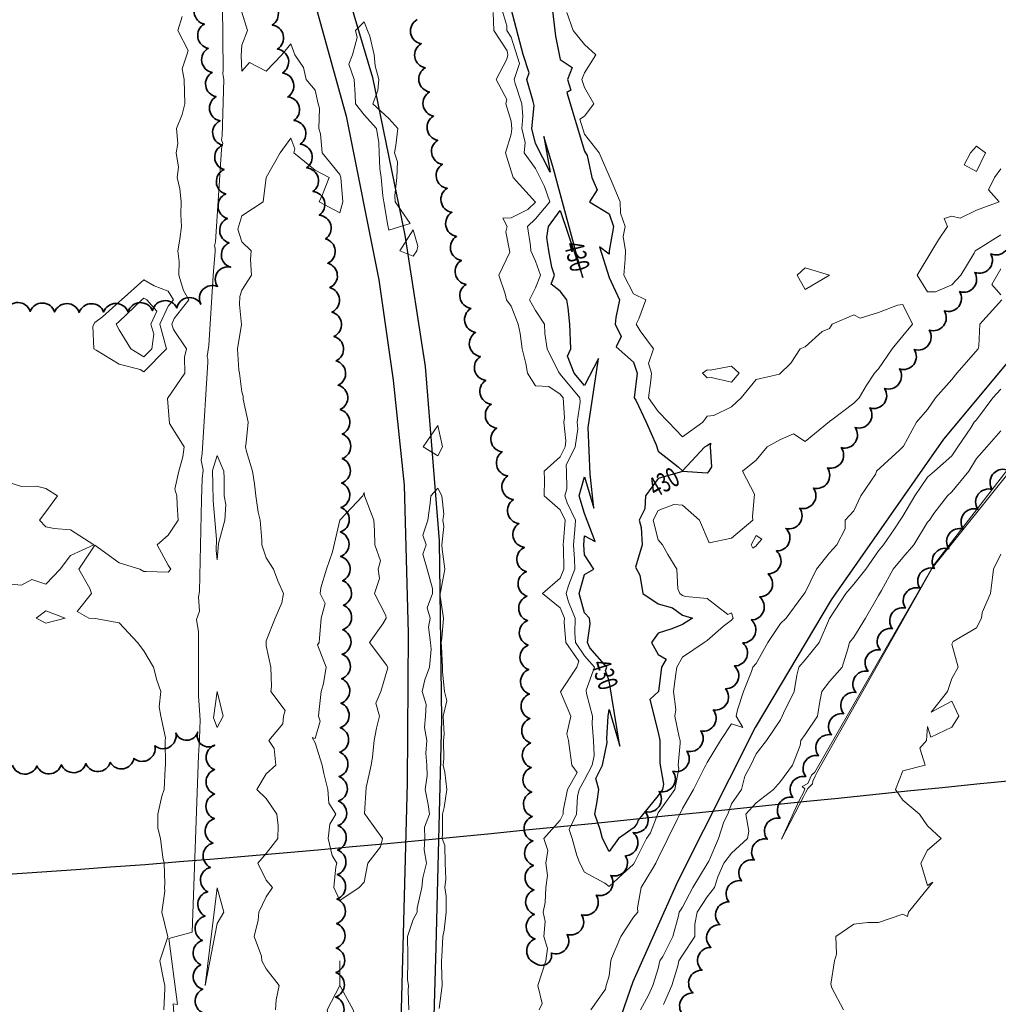
# Model space of a CAD drawing. Extents: x 0 to 2918662, y 0 to 1130731.
# Drawn here: x 2902954 to 2903354, y 1109217 to 1109619 of the extents above; entities that cross this region are included whole.
import ezdxf
from ezdxf import colors
from ezdxf.entities.mleader import LeaderData, LeaderLine
from ezdxf.enums import TextEntityAlignment as Align
from ezdxf.math import Vec2, Vec3

# ---------------------------------------------------------------- set-up
doc = ezdxf.new("R2010")
doc.units = 0
doc.header["$LTSCALE"] = 0.5
doc.header["$MEASUREMENT"] = 0
for name, color, linetype, lineweight in [('G-ANNO-NOTE', 7, 'Continuous', 35), ('VA-TOPO-ANNO', 8, 'Continuous', 18), ('VI-AERI-REFR', 7, 'Continuous', 25), ('VI-TOPO-REFR', 7, 'Continuous', 25)]:
    doc.layers.add(name, color=color, linetype=linetype, lineweight=lineweight)
for name, color, linetype, lineweight, transparency in [('VA-RAIL-TRAK', 252, 'RAILRD', 25, 0.6), ('VA-SITE-TREE', 64, 'Continuous', 35, 0.6), ('VA-TOPO-MAJR', 49, 'Continuous', 25, 0.6), ('VA-TOPO-MINR', 47, 'Continuous', 18, 0.6)]:
    doc.layers.add(name, color=color, linetype=linetype, lineweight=lineweight, transparency=transparency)
doc.styles.add('Ltr 09 Point Text', font='tahoma.ttf', dxfattribs={"height": 0.09})
doc.styles.add('MSIMPLEX', font='msimplex.shx', dxfattribs={"width": 0.666})
doc.linetypes.add('RAILRD', pattern='A,0.15,[9,TSAEC.SHX,S=0.25,R=0,X=0,Y=0],0.15', length=0.3)
picture_1 = doc.add_image_def('image1.jpg', size_in_pixel=(9489, 7255))
picture_2 = doc.add_image_def('image2.jpg', size_in_pixel=(2194, 3097))

msp = doc.modelspace()

# ---------------------------------------------------------------- linework, layer by layer
at = {"layer": 'VA-RAIL-TRAK', "flags": 128}
for points in [[(2902992.121, 1109823.457), (2902998.821, 1109812.213), (2903025.454, 1109759.166), (2903048.789, 1109704.954), (2903067.146, 1109654.287), (2903087.641, 1109580.021), (2903100.997, 1109513.154), (2903106.781, 1109472.163), (2903111.3, 1109429.252), (2903112.988, 1109368.874), (2903112.508, 1109307.674), (2903109.241, 1109184.39), (2903107.189, 1109106.954), (2903102.29, 1108925.224), (2903096.796, 1108735.298), (2903091.844, 1108544.802), (2903091.195, 1108500.106), (2903091.068, 1108472.244), (2903091.5, 1108445.675), (2903092.597, 1108414.25), (2903094.295, 1108384.821), (2903097.214, 1108358.247), (2903102.061, 1108332.502), (2903121.003, 1108257.138), (2903133.636, 1108214.207), (2903135.173, 1108208.982), (2903161.808, 1108069.424), (2903183.38, 1107947.648), (2903189.409, 1107904.973)], [(2903008.433, 1109823.457), (2903030.902, 1109780.877), (2903054.71, 1109725.829), (2903079.384, 1109659.948), (2903098.366, 1109595.73), (2903111.546, 1109531.385), (2903119.915, 1109477.814), (2903125.587, 1109406.55), (2903126.616, 1109333.759), (2903124.29, 1109240.592), (2903122.67, 1109184.39), (2903121.41, 1109140.709), (2903118.976, 1109041.569), (2903119.111, 1109037.642), (2903120.08, 1109009.386), (2903124.895, 1108950.532), (2903129.302, 1108889.476), (2903134.446, 1108832.735)], [(2904295.275, 1109801.167), (2904214.766, 1109814.415), (2904164.163, 1109820.255), (2904115.06, 1109822.082), (2904066.136, 1109822.778), (2904022.438, 1109820.716), (2903970.112, 1109814.854), (2903919.814, 1109807.104), (2903867.282, 1109796.101), (2903806.251, 1109779.039), (2903740.412, 1109755.951), (2903689.435, 1109733.85), (2903627.09, 1109702.411), (2903559.33, 1109661.383), (2903486.928, 1109607.454), (2903437.651, 1109564.554), (2903384.974, 1109512.111), (2903331.516, 1109448.139), (2903285.668, 1109382.439), (2903254.652, 1109330.386), (2903222.974, 1109267.262), (2903204.642, 1109226.444), (2903190.194, 1109184.39), (2903190.195, 1109184.39), (2903174.979, 1109140.099), (2903159.538, 1109080.818), (2903149.37, 1109031.464), (2903142.576, 1108982.422), (2903137.303, 1108921.273), (2903134.843, 1108859.488), (2903134.446, 1108832.735), (2903134.374, 1108827.893), (2903138.299, 1108777.237), (2903146.842, 1108720.587), (2903160.656, 1108649.159), (2903183.187, 1108576.104), (2903184.652, 1108571.728), (2903199.277, 1108528.056), (2903220.688, 1108476.649), (2903241.699, 1108433.426), (2903259.284, 1108399.854), (2903281.014, 1108363.582), (2903309.901, 1108319.779), (2903340.821, 1108278.13), (2903372.077, 1108240.419), (2903392.301, 1108218.545), (2903416.615, 1108192.247), (2903456.336, 1108154.984), (2903499.096, 1108119.041), (2903536.198, 1108091.141), (2903576.95, 1108062.542), (2903634.46, 1108028.627), (2903684.222, 1108003.591), (2903738.885, 1107979.437), (2903810.435, 1107955.53), (2903883.357, 1107936.322), (2903932.747, 1107922.161)]]:
    msp.add_lwpolyline(points, dxfattribs=at)
at = {"layer": 'VA-SITE-TREE'}
for points in [[(2902948.602, 1109500.511, -0.7), (2902958.6, 1109500.281, -0.7), (2902968.597, 1109500.051, -0.7), (2902978.595, 1109499.873, -0.7), (2902988.594, 1109499.969, -0.7), (2902998.594, 1109500.065, -0.7), (2903008.567, 1109500.615, -0.7), (2903018.507, 1109501.706, -0.7), (2903028.27, 1109503.151, -0.7), (2903035.113, 1109510.443, -0.7), (2903040.492, 1109518.258, -0.7), (2903039.811, 1109528.235, -0.7), (2903039.13, 1109538.212, -0.7), (2903038.45, 1109548.189, -0.7), (2903037.769, 1109558.165, -0.7), (2903037.089, 1109568.142, -0.7), (2903036.117, 1109578.086, -0.7), (2903034.518, 1109587.957, -0.7), (2903032.918, 1109597.828, -0.7), (2903031.319, 1109607.699, -0.7), (2903029.722, 1109617.571, -0.7), (2903028.395, 1109627.483, -0.7)], [(2903055.362, 1109626.961, -0.7), (2903057.465, 1109617.184, -0.7), (2903059.568, 1109607.408, -0.7), (2903061.671, 1109597.632, -0.7), (2903063.775, 1109587.855, -0.7), (2903066.32, 1109578.186, -0.7), (2903068.901, 1109568.524, -0.7), (2903071.483, 1109558.863, -0.7), (2903074.064, 1109549.202, -0.7), (2903076.645, 1109539.541, -0.7), (2903079.227, 1109529.88, -0.7), (2903080.113, 1109519.923, -0.7), (2903080.96, 1109509.959, -0.7), (2903081.808, 1109499.995, -0.7), (2903082.656, 1109490.031, -0.7), (2903083.503, 1109480.067, -0.7), (2903084.351, 1109470.103, -0.7), (2903085.199, 1109460.139, -0.7), (2903086.046, 1109450.175, -0.7), (2903085.999, 1109440.184, -0.7), (2903085.752, 1109430.187, -0.7), (2903085.505, 1109420.19, -0.7), (2903085.258, 1109410.193, -0.7), (2903085.336, 1109400.205, -0.7), (2903086.156, 1109390.239, -0.7), (2903086.486, 1109380.259, -0.7), (2903086.236, 1109370.262, -0.7), (2903085.985, 1109360.265, -0.7), (2903085.735, 1109350.268, -0.7), (2903085.485, 1109340.271, -0.7), (2903085.235, 1109330.274, -0.7), (2903084.985, 1109320.277, -0.7), (2903084.735, 1109310.281, -0.7), (2903084.485, 1109300.284, -0.7), (2903084.254, 1109290.286, -0.7), (2903084.122, 1109280.287, -0.7), (2903083.99, 1109270.288, -0.7), (2903083.859, 1109260.289, -0.7), (2903083.727, 1109250.29, -0.7), (2903083.595, 1109240.291, -0.7), (2903083.463, 1109230.292, -0.7), (2903083.332, 1109220.293, -0.7), (2903083.2, 1109210.293, -0.7)], [(2903357.76, 1109530.975, -0.7), (2903350.855, 1109523.742, -0.7), (2903344.314, 1109516.192, -0.7), (2903338.11, 1109508.349, -0.7), (2903331.906, 1109500.506, -0.7), (2903325.702, 1109492.663, -0.7), (2903319.63, 1109484.717, -0.7), (2903313.574, 1109476.76, -0.7), (2903307.518, 1109468.802, -0.7), (2903301.462, 1109460.845, -0.7), (2903295.439, 1109452.863, -0.7), (2903289.78, 1109444.618, -0.7), (2903284.122, 1109436.373, -0.7), (2903278.464, 1109428.127, -0.7), (2903272.806, 1109419.882, -0.7), (2903267.148, 1109411.637, -0.7), (2903263.324, 1109402.447, -0.7), (2903259.894, 1109393.053, -0.7), (2903256.465, 1109383.659, -0.7), (2903253.036, 1109374.266, -0.7), (2903249.607, 1109364.872, -0.7), (2903246.178, 1109355.478, -0.7), (2903242.569, 1109346.169, -0.7), (2903237.518, 1109337.539, -0.7), (2903232.427, 1109328.933, -0.7), (2903226.751, 1109320.7, -0.7), (2903221.075, 1109312.467, -0.7), (2903215.4, 1109304.234, -0.7), (2903209.724, 1109296.001, -0.7), (2903204.8, 1109287.407, -0.7), (2903201.634, 1109277.977, -0.7), (2903195.679, 1109269.943, -0.7), (2903189.725, 1109261.909, -0.7), (2903183.77, 1109253.875, -0.7), (2903177.816, 1109245.841, -0.7), (2903171.415, 1109238.217, -0.7), (2903164.979, 1109234.02, -0.7), (2903164.756, 1109244.017, -0.7), (2903164.533, 1109254.015, -0.7), (2903164.31, 1109264.012, -0.7), (2903164.087, 1109274.01, -0.7), (2903163.864, 1109284.007, -0.7), (2903163.642, 1109294.005, -0.7), (2903163.419, 1109304.002, -0.7), (2903163.191, 1109314, -0.7), (2903162.942, 1109323.997, -0.7), (2903162.694, 1109333.993, -0.7), (2903162.446, 1109343.99, -0.7), (2903162.197, 1109353.987, -0.7), (2903161.949, 1109363.984, -0.7), (2903161.7, 1109373.981, -0.7), (2903161.452, 1109383.978, -0.7), (2903161.204, 1109393.975, -0.7), (2903160.408, 1109403.902, -0.7), (2903158.152, 1109413.645, -0.7), (2903155.896, 1109423.387, -0.7), (2903153.639, 1109433.129, -0.7), (2903151.383, 1109442.871, -0.7), (2903149.127, 1109452.613, -0.7), (2903146.871, 1109462.355, -0.7), (2903144.614, 1109472.097, -0.7), (2903142.42, 1109481.853, -0.7), (2903140.485, 1109491.664, -0.7), (2903138.551, 1109501.475, -0.7), (2903136.616, 1109511.286, -0.7), (2903134.681, 1109521.097, -0.7), (2903132.746, 1109530.908, -0.7), (2903130.811, 1109540.719, -0.7), (2903128.876, 1109550.53, -0.7), (2903126.941, 1109560.341, -0.7), (2903125.031, 1109570.157, -0.7), (2903123.339, 1109580.013, -0.7), (2903121.648, 1109589.868, -0.7), (2903119.956, 1109599.724, -0.7), (2903118.264, 1109609.58, -0.7), (2903116.573, 1109619.436, -0.7)], [(2903225.592, 1109212.644, -0.7), (2903229.264, 1109221.945, -0.7), (2903232.937, 1109231.246, -0.7), (2903236.609, 1109240.547, -0.7), (2903240.282, 1109249.848, -0.7), (2903243.954, 1109259.15, -0.7), (2903249.114, 1109267.707, -0.7), (2903254.356, 1109276.223, -0.7), (2903259.598, 1109284.739, -0.7), (2903264.84, 1109293.254, -0.7), (2903270.082, 1109301.77, -0.7), (2903275.325, 1109310.286, -0.7), (2903280.567, 1109318.802, -0.7), (2903285.809, 1109327.318, -0.7), (2903290.854, 1109335.95, -0.7), (2903295.813, 1109344.634, -0.7), (2903300.771, 1109353.319, -0.7), (2903305.729, 1109362.003, -0.7), (2903310.688, 1109370.687, -0.7), (2903315.997, 1109379.143, -0.7), (2903321.909, 1109387.209, -0.7), (2903327.821, 1109395.274, -0.7), (2903333.733, 1109403.339, -0.7), (2903339.645, 1109411.404, -0.7), (2903345.557, 1109419.47, -0.7), (2903351.469, 1109427.535, -0.7), (2903357.381, 1109435.6, -0.7)], [(2903029.871, 1109213.516, -0.7), (2903029.073, 1109223.484, -0.7), (2903028.275, 1109233.452, -0.7), (2903028.919, 1109243.399, -0.7), (2903030.002, 1109253.341, -0.7), (2903031.084, 1109263.282, -0.7), (2903032.167, 1109273.223, -0.7), (2903033.25, 1109283.164, -0.7), (2903033.838, 1109293.133, -0.7), (2903033.881, 1109303.133, -0.7), (2903033.923, 1109313.133, -0.7), (2903033.966, 1109323.133, -0.7), (2903027.002, 1109328.474, -0.7), (2903018.086, 1109328.034, -0.7), (2903009.528, 1109322.861, -0.7), (2903000.97, 1109317.689, -0.7), (2902991.322, 1109316.093, -0.7), (2902981.333, 1109315.618, -0.7), (2902971.345, 1109315.143, -0.7), (2902961.356, 1109314.667, -0.7), (2902951.392, 1109314.908, -0.7)]]:
    msp.add_lwpolyline(points, format="xyb", dxfattribs=at)
at = {"layer": 'VA-TOPO-MAJR', "elevation": 430, "flags": 128}
msp.add_lwpolyline([(2903171.554, 1109625.338), (2903173.083, 1109612.667), (2903175, 1109603.13), (2903179.926, 1109599.926), (2903177.976, 1109595), (2903179.386, 1109590.614), (2903177.695, 1109589.609), (2903185, 1109565.751), (2903186.033, 1109563.967), (2903187.9, 1109555), (2903190.132, 1109549.868), (2903187.043, 1109545), (2903195, 1109540.067), (2903196.801, 1109535), (2903195.057, 1109525.057), (2903195, 1109523.571), (2903191.129, 1109526.613), (2903195, 1109514.077), (2903199.229, 1109505), (2903197.748, 1109497.748), (2903197.44, 1109495), (2903199.959, 1109490.041), (2903197.865, 1109485.769), (2903205, 1109479.561), (2903206.52, 1109475), (2903205.292, 1109465), (2903205.952, 1109464.048), (2903210.078, 1109455), (2903214.159, 1109445.841), (2903215, 1109443.163), (2903223.182, 1109436.818), (2903225, 1109435.19), (2903234.115, 1109445), (2903235, 1109445.556), (2903236.408, 1109446.408), (2903236.316, 1109445), (2903236.75, 1109436.75), (2903235.761, 1109435), (2903235, 1109434.255), (2903225, 1109434.877), (2903215, 1109432.015), (2903209.835, 1109425), (2903209.598, 1109419.598), (2903207.279, 1109415), (2903208.042, 1109411.958), (2903208.556, 1109405), (2903205.758, 1109395.758), (2903207.5, 1109392.5), (2903208.75, 1109385), (2903215, 1109380.872), (2903220.844, 1109379.156), (2903225, 1109376.27), (2903229, 1109375), (2903225, 1109372.355), (2903220.616, 1109370.616), (2903215, 1109368.905), (2903212.248, 1109365), (2903215, 1109360.176), (2903218.308, 1109358.308), (2903216.379, 1109355), (2903215.108, 1109345.108), (2903211.577, 1109341.847), (2903215, 1109328.333), (2903215.779, 1109325), (2903215.779, 1109315.779), (2903217.215, 1109307.215), (2903216.781, 1109305), (2903215, 1109302.552), (2903206.897, 1109292.529), (2903206.473, 1109291.281), (2903205.259, 1109289.573), (2903198.866, 1109285), (2903195, 1109279.773), (2903192.326, 1109285), (2903191.29, 1109288.71), (2903189.239, 1109295), (2903190.166, 1109300.166), (2903190.852, 1109305), (2903189.537, 1109309.537), (2903192.356, 1109315), (2903194.2, 1109324.2), (2903194.099, 1109325.901), (2903194.65, 1109335), (2903195, 1109337.75), (2903199.377, 1109322.723), (2903195, 1109349.462), (2903193.571, 1109353.571), (2903194.1, 1109355), (2903187.174, 1109362.826), (2903186.124, 1109365), (2903187.255, 1109372.745), (2903186.983, 1109375), (2903185, 1109377.233), (2903182.838, 1109385), (2903185, 1109392.767), (2903188.77, 1109395), (2903185, 1109400.897), (2903184.662, 1109405), (2903185, 1109408.556), (2903189.328, 1109406.343), (2903185, 1109417.685), (2903182.73, 1109425), (2903185, 1109432.745), (2903188.77, 1109419.918), (2903187.245, 1109433.776), (2903186.433, 1109452.896), (2903189.905, 1109475.494), (2903190.649, 1109481.073), (2903185, 1109469.948), (2903180.697, 1109475), (2903177.995, 1109482.005), (2903179.336, 1109485), (2903178.986, 1109495), (2903178.228, 1109501.772), (2903177.808, 1109505), (2903175, 1109508.475), (2903171.402, 1109511.402), (2903172.755, 1109515), (2903171.623, 1109518.377), (2903170.451, 1109525), (2903169.592, 1109530.408), (2903170.245, 1109535), (2903175, 1109541.51), (2903178.312, 1109531.752), (2903184.231, 1109514.067), (2903172.292, 1109558.542), (2903168.333, 1109571.667), (2903170.938, 1109557.187), (2903165, 1109568.821), (2903163.433, 1109575), (2903164.402, 1109584.402), (2903164.041, 1109585.959), (2903161.364, 1109595), (2903162.303, 1109597.697), (2903159.891, 1109605.219), (2903155, 1109623.758)], dxfattribs=at)
at = {"layer": 'VA-TOPO-MINR', "flags": 128}
for points, elevation in [([(2903037.129, 1109625.132), (2903037.397, 1109598.709), (2903037.336, 1109597.541), (2903037.372, 1109596.498), (2903037.708, 1109594.961), (2903036.935, 1109571.933), (2903036.742, 1109570.353), (2903037.226, 1109568.847), (2903036.869, 1109567.622), (2903036.789, 1109566.43), (2903034.31, 1109528.703), (2903033.835, 1109527.049), (2903034.121, 1109526.09), (2903034.149, 1109524.902), (2903033.323, 1109514.927), (2903031.486, 1109486.286), (2903030.888, 1109481.876), (2903031.076, 1109480.777), (2903031.119, 1109479.503), (2903028.844, 1109442.185), (2903028.382, 1109439.519), (2903029.227, 1109435.391), (2903028.799, 1109431.86), (2903028.539, 1109423.515), (2903027.711, 1109385.89), (2903027.361, 1109383.638), (2903027.766, 1109377.875), (2903026.463, 1109374.502), (2903027.345, 1109369.445), (2903027.328, 1109364.62), (2903027.341, 1109343.256), (2903027.703, 1109337.45), (2903027.97, 1109333.31), (2903027.927, 1109329.843), (2903027.703, 1109325.485), (2903027.29, 1109318.972), (2903024.736, 1109246.74), (2903015.151, 1109244.132), (2903018.785, 1109217.264), (2903017.048, 1109217.563), (2903017.655, 1109208.159)], 432), ([(2903045, 1109622.5), (2903047.368, 1109615), (2903045, 1109609), (2903044.777, 1109604.783), (2903045, 1109598.333), (2903048.158, 1109601.842), (2903055, 1109598.333), (2903061.341, 1109605), (2903065, 1109609.545), (2903066.613, 1109605), (2903070.172, 1109599.828), (2903071.316, 1109595), (2903075, 1109590.625), (2903076.259, 1109585), (2903076.782, 1109583.218), (2903076.531, 1109575), (2903077.206, 1109572.794), (2903077.838, 1109565), (2903085, 1109556.167), (2903085.511, 1109555), (2903086.21, 1109545), (2903085, 1109540.455), (2903076.667, 1109545), (2903078, 1109548), (2903080.625, 1109555), (2903075, 1109558), (2903066.25, 1109565), (2903066.667, 1109566.667), (2903065, 1109571), (2903060.714, 1109565), (2903055, 1109555), (2903053.776, 1109545), (2903045, 1109539.267), (2903043.46, 1109533.903), (2903045, 1109528.725), (2903048.8, 1109525), (2903048.585, 1109521.415), (2903049.035, 1109515), (2903045, 1109508.947), (2903044.227, 1109506.334), (2903044.013, 1109503.026), (2903044.856, 1109494.856), (2903043.204, 1109485), (2903043.782, 1109476.218), (2903044.078, 1109475), (2903045, 1109467.4), (2903045.632, 1109465.632), (2903045.632, 1109464.368), (2903047.645, 1109455), (2903046.759, 1109446.759), (2903046.532, 1109445), (2903046.959, 1109443.041), (2903049.348, 1109435), (2903050.172, 1109429.828), (2903050.692, 1109425), (2903051.667, 1109418.333), (2903052.483, 1109415), (2903053.148, 1109406.852), (2903053.175, 1109405), (2903055, 1109399.681), (2903057.895, 1109395), (2903059.783, 1109390.217), (2903062.108, 1109385), (2903061.308, 1109381.308), (2903058.596, 1109375), (2903055, 1109365.682), (2903055, 1109363.696), (2903056.887, 1109355), (2903057.11, 1109347.11), (2903056.885, 1109345), (2903062.667, 1109337.333), (2903062.083, 1109335), (2903061.818, 1109331.818), (2903056.064, 1109325), (2903058.191, 1109321.809), (2903058.846, 1109315), (2903055, 1109311.364), (2903051.154, 1109305), (2903055, 1109301.354), (2903059.326, 1109295), (2903059.803, 1109290.197), (2903059.677, 1109285), (2903055, 1109278.83), (2903051.505, 1109275), (2903055, 1109267.941), (2903057.5, 1109265), (2903055, 1109261.154), (2903052, 1109255), (2903051.667, 1109251.667), (2903050.106, 1109245), (2903053, 1109237), (2903053.261, 1109235), (2903055, 1109231.757), (2903060.208, 1109225), (2903059.103, 1109219.103), (2903058.721, 1109215)], 434), ([(2903177.722, 1109622.278), (2903180.321, 1109615), (2903185, 1109609.254), (2903189.619, 1109605), (2903185, 1109597.707), (2903183.929, 1109595), (2903185, 1109591.667), (2903188.711, 1109585), (2903185, 1109579.965), (2903183.086, 1109578.827), (2903185, 1109572.577), (2903190.952, 1109565), (2903195, 1109555.562), (2903195.542, 1109554.458), (2903199.452, 1109545), (2903199.632, 1109540.368), (2903201.54, 1109535), (2903200.805, 1109530.805), (2903201.756, 1109525), (2903201.596, 1109521.596), (2903201.006, 1109515), (2903205, 1109507.378), (2903210, 1109505), (2903207.2, 1109497.2), (2903205.991, 1109495), (2903207.619, 1109492.381), (2903213.166, 1109485), (2903211.053, 1109478.947), (2903212.368, 1109475), (2903212, 1109472), (2903211.122, 1109465), (2903215, 1109459.412), (2903219.217, 1109455), (2903225, 1109449.025), (2903233.276, 1109455), (2903235, 1109457.459), (2903237.703, 1109457.703), (2903245, 1109461.318), (2903248.876, 1109465), (2903255, 1109472.485), (2903264.624, 1109474.624), (2903269.167, 1109479.167), (2903273.056, 1109485), (2903275, 1109485.761), (2903282, 1109492), (2903285, 1109493.235), (2903286.071, 1109495), (2903295, 1109498.846), (2903297.475, 1109497.475), (2903305, 1109499.759), (2903312.753, 1109502.753), (2903315, 1109503.113), (2903318.874, 1109495), (2903315, 1109490.275), (2903310.596, 1109485), (2903305, 1109476.867), (2903303.333, 1109475), (2903299.909, 1109469.909), (2903297.177, 1109465), (2903295, 1109462.75), (2903286, 1109456), (2903285, 1109455.349), (2903275, 1109447.131), (2903270.248, 1109450.248), (2903265, 1109447.912), (2903259.592, 1109445), (2903255, 1109439.578), (2903249.412, 1109435), (2903254.375, 1109425.625), (2903253.529, 1109416.471), (2903253.718, 1109415), (2903245, 1109407.609), (2903235.811, 1109405.811), (2903231.957, 1109415), (2903225, 1109421.154), (2903221.396, 1109421.396), (2903215, 1109419.011), (2903212.977, 1109415), (2903215, 1109406.932), (2903216.828, 1109405), (2903219.048, 1109400.952), (2903222.664, 1109395), (2903223.039, 1109386.961), (2903223.857, 1109385), (2903225, 1109384.206), (2903226.163, 1109383.837), (2903235, 1109382.958), (2903243.478, 1109376.522), (2903245, 1109377.121), (2903245.707, 1109375), (2903245, 1109374.205), (2903241.667, 1109371.667), (2903235, 1109365.843), (2903233.88, 1109365), (2903225, 1109359.032), (2903222.649, 1109355), (2903222.302, 1109352.302), (2903221.285, 1109345), (2903222.276, 1109337.724), (2903221.807, 1109335), (2903223.663, 1109326.337), (2903223.975, 1109325), (2903223.975, 1109323.975), (2903223.264, 1109315), (2903223.544, 1109313.544), (2903221.87, 1109305), (2903215, 1109295.559), (2903211.853, 1109287.318), (2903210.205, 1109285), (2903205.488, 1109275.488), (2903205, 1109274.571), (2903200.385, 1109270.385), (2903195, 1109265.424), (2903193.25, 1109266.75), (2903185, 1109271.25), (2903183.024, 1109275), (2903181.857, 1109278.143), (2903179.932, 1109285), (2903178.711, 1109288.711), (2903181.667, 1109295), (2903182.155, 1109302.155), (2903182.728, 1109305), (2903185, 1109309.008), (2903188.092, 1109315), (2903188.867, 1109318.867), (2903188.611, 1109325), (2903188.093, 1109331.907), (2903188.28, 1109335), (2903185.705, 1109344.295), (2903185.635, 1109345.635), (2903189.1, 1109355), (2903185, 1109359.633), (2903181.245, 1109365), (2903180.957, 1109369.043), (2903181.127, 1109375), (2903178.371, 1109381.629), (2903177.432, 1109385), (2903178.371, 1109388.371), (2903180.995, 1109395), (2903180.931, 1109399.069), (2903180.443, 1109405), (2903181.014, 1109411.014), (2903181.33, 1109415), (2903177.875, 1109422.125), (2903176.983, 1109425), (2903177.805, 1109427.805), (2903177.656, 1109435), (2903177.53, 1109437.53), (2903181.111, 1109445), (2903182.262, 1109452.262), (2903181.948, 1109455), (2903183.147, 1109463.147), (2903183.027, 1109465), (2903175, 1109474.672), (2903174.38, 1109475.62), (2903169.672, 1109485), (2903168.756, 1109491.244), (2903168.673, 1109495), (2903165, 1109500.685), (2903162.449, 1109505), (2903165, 1109509.884), (2903166.924, 1109515), (2903165, 1109520.739), (2903163.008, 1109525), (2903162.941, 1109527.059), (2903161.702, 1109535), (2903165, 1109538.121), (2903170.807, 1109545), (2903168.675, 1109551.325), (2903165, 1109558.598), (2903160.263, 1109565), (2903160.773, 1109569.227), (2903159.309, 1109575), (2903159.805, 1109579.805), (2903159.42, 1109585), (2903156.661, 1109593.339), (2903156.169, 1109595), (2903158.449, 1109601.551), (2903155, 1109612.306), (2903153.245, 1109615), (2903153.187, 1109616.813), (2903150.764, 1109625)], 432), ([(2903013.182, 1109215), (2903013.64, 1109223.64), (2903013.607, 1109225), (2903013.211, 1109226.789), (2903011.555, 1109235), (2903014.873, 1109244.873), (2903012.312, 1109255), (2903013.54, 1109263.54), (2903013.496, 1109265), (2903013.551, 1109266.449), (2903013.252, 1109275), (2903012.706, 1109277.294), (2903011.829, 1109285), (2903010.761, 1109289.239), (2903010.699, 1109295), (2903012.361, 1109302.361), (2903013.257, 1109305), (2903013.738, 1109313.738), (2903013.85, 1109315), (2903013.673, 1109325), (2903013.881, 1109326.119), (2903011.919, 1109335), (2903011.214, 1109338.786), (2903011.96, 1109345), (2903010.366, 1109349.634), (2903008.894, 1109355), (2903005, 1109361.667), (2903002.471, 1109365), (2902995, 1109373.025), (2902985.152, 1109374.848), (2902982.5, 1109375), (2902977.727, 1109377.727), (2902983.689, 1109385), (2902982.895, 1109387.105), (2902978.488, 1109395), (2902985, 1109404.825), (2902995, 1109397.623), (2903003.421, 1109395), (2903005, 1109393.983), (2903006, 1109394), (2903015, 1109393.71), (2903016.039, 1109395), (2903015, 1109396.569), (2903010.521, 1109405), (2903015, 1109408.839), (2903018.966, 1109415), (2903018.675, 1109421.325), (2903018.466, 1109425), (2903017.735, 1109427.735), (2903019.296, 1109435), (2903020.894, 1109440.894), (2903021.488, 1109445), (2903015.556, 1109454.444), (2903015, 1109461.25), (2903014.681, 1109464.681), (2903021.705, 1109475), (2903021.591, 1109481.591), (2903022.468, 1109485), (2903017.105, 1109492.895), (2903016.429, 1109495), (2903017.388, 1109497.388), (2903023.386, 1109505), (2903021.194, 1109508.806), (2903019.235, 1109515), (2903019.406, 1109520.594), (2903018.938, 1109525), (2903019.734, 1109529.734), (2903020.33, 1109535), (2903020.147, 1109539.853), (2903020.303, 1109545), (2903019.746, 1109550.254), (2903018.59, 1109555), (2903019.098, 1109559.098), (2903018.24, 1109565), (2903018.893, 1109568.893), (2903018.358, 1109575), (2903020.679, 1109580.679), (2903021.698, 1109585), (2903021.509, 1109595), (2903020.647, 1109599.353), (2903022.5, 1109605), (2903023.14, 1109606.86), (2903018.825, 1109615), (2903020.645, 1109620.645)], 432), ([(2903166.458, 1109215), (2903167.692, 1109217.692), (2903165.952, 1109225), (2903169.198, 1109235), (2903169.891, 1109240.109), (2903168.409, 1109245), (2903168.873, 1109251.127), (2903168.143, 1109255), (2903168.873, 1109258.873), (2903169.2, 1109265), (2903169.884, 1109269.884), (2903169.107, 1109275), (2903169.923, 1109280.077), (2903168.333, 1109285), (2903175, 1109292.442), (2903176.202, 1109295), (2903176.29, 1109296.29), (2903178.044, 1109305), (2903182.027, 1109312.027), (2903179.811, 1109315), (2903179.022, 1109320.978), (2903178.458, 1109325), (2903177.761, 1109327.761), (2903179.36, 1109335), (2903175.102, 1109344.898), (2903181.757, 1109355), (2903182.632, 1109357.368), (2903177.292, 1109365), (2903176.702, 1109373.298), (2903176.751, 1109375), (2903175, 1109379.211), (2903167.81, 1109385), (2903175, 1109391.286), (2903176.471, 1109395), (2903176.333, 1109403.667), (2903176.224, 1109405), (2903176.352, 1109406.352), (2903177.039, 1109415), (2903175, 1109419.204), (2903168.483, 1109425), (2903168.578, 1109431.422), (2903168.493, 1109435), (2903175, 1109440.837), (2903176.996, 1109445), (2903177.372, 1109447.372), (2903176.499, 1109455), (2903176.757, 1109456.757), (2903176.224, 1109465), (2903175, 1109466.475), (2903170.443, 1109469.557), (2903165, 1109469.881), (2903161.614, 1109475), (2903161.055, 1109478.945), (2903159.552, 1109485), (2903158.73, 1109491.27), (2903157.866, 1109495), (2903155, 1109502.46), (2903153.118, 1109505), (2903152.538, 1109507.462), (2903149.949, 1109515), (2903154.423, 1109524.423), (2903152.8, 1109532.8), (2903153.406, 1109535), (2903151.667, 1109538.333), (2903155, 1109538.437), (2903161.875, 1109541.875), (2903165, 1109544.832), (2903155.806, 1109555), (2903155, 1109557.5), (2903152.656, 1109565), (2903155, 1109572.692), (2903155.249, 1109574.751), (2903155, 1109578), (2903152.766, 1109585), (2903153.235, 1109586.765), (2903148.874, 1109595), (2903153.235, 1109603.235), (2903153.712, 1109605), (2903153.397, 1109606.603), (2903147.926, 1109615), (2903147.692, 1109622.308)], 434), ([(2903355, 1109531.569), (2903345.787, 1109525.787), (2903344.47, 1109525), (2903344.028, 1109524.028), (2903338.631, 1109515), (2903335, 1109511.108), (2903328.229, 1109508.229), (2903325, 1109508.298), (2903320.828, 1109515), (2903326.722, 1109525), (2903329.483, 1109529.483), (2903333.202, 1109535), (2903331.832, 1109538.168), (2903335, 1109539.211), (2903338.368, 1109538.368), (2903345, 1109541.649), (2903354.265, 1109545), (2903349.922, 1109549.922), (2903352.41, 1109555), (2903355, 1109558.439)], 432), ([(2903355, 1109517.712), (2903351.279, 1109511.279), (2903355, 1109507)], 434), ([(2903355.396, 1109505), (2903346.455, 1109495), (2903346.048, 1109486.048), (2903345.671, 1109485), (2903337.011, 1109475), (2903335, 1109472.517), (2903328.23, 1109465), (2903325, 1109460.14), (2903320.565, 1109455), (2903315.179, 1109445.179), (2903313.571, 1109443.571), (2903304.25, 1109435), (2903303.889, 1109433.889), (2903297.775, 1109425), (2903295, 1109418.766), (2903291.42, 1109415), (2903291.42, 1109411.42), (2903287.938, 1109405), (2903285, 1109401.73), (2903279.65, 1109395), (2903275, 1109385.51), (2903273.649, 1109383.649), (2903267.286, 1109375), (2903265, 1109372.823), (2903259.82, 1109365), (2903255, 1109356.44), (2903253.723, 1109355), (2903253.182, 1109353.182), (2903249.821, 1109345), (2903247.5, 1109337.5), (2903246.847, 1109335), (2903249.603, 1109330.397), (2903245, 1109331.813), (2903240.441, 1109325), (2903235, 1109316.084), (2903234.448, 1109315), (2903233.953, 1109313.953), (2903229.4, 1109305), (2903225, 1109297.3), (2903223.889, 1109295), (2903222.83, 1109292.83), (2903219.029, 1109285), (2903215, 1109276.942), (2903214.115, 1109275), (2903212.674, 1109272.674), (2903208.113, 1109265), (2903206.657, 1109256.657), (2903206.716, 1109255), (2903205, 1109252.899), (2903199.81, 1109245), (2903195.992, 1109235.992), (2903195.719, 1109235), (2903195, 1109229), (2903193.769, 1109225), (2903193.545, 1109223.545), (2903187.5, 1109215)], 434), ([(2903207.795, 1109215), (2903211.038, 1109221.038), (2903212.801, 1109225), (2903215, 1109231.885), (2903215.739, 1109235), (2903216.9, 1109236.9), (2903220.97, 1109245), (2903223.392, 1109253.392), (2903223.589, 1109255), (2903225, 1109256.949), (2903229.241, 1109265), (2903235, 1109274.627), (2903235.769, 1109275.769), (2903239.69, 1109285), (2903241.795, 1109291.795), (2903243.538, 1109295), (2903245, 1109299.167), (2903249.07, 1109305), (2903250.469, 1109310.469), (2903252.943, 1109315), (2903255, 1109319.603), (2903259.25, 1109325), (2903265, 1109333.519), (2903265.696, 1109335), (2903266.159, 1109336.159), (2903270.612, 1109345), (2903271.667, 1109351.667), (2903272.417, 1109355), (2903275, 1109357.955), (2903280.849, 1109365), (2903285, 1109374.851), (2903291.685, 1109385), (2903295, 1109388.861), (2903299.802, 1109395), (2903305, 1109402.5), (2903307.108, 1109405), (2903311.481, 1109411.481), (2903313.805, 1109415), (2903315, 1109416.624), (2903319.9, 1109425), (2903325, 1109432.612), (2903327.909, 1109435), (2903335, 1109441.24), (2903337.386, 1109445), (2903342.705, 1109452.705), (2903344.103, 1109455), (2903345, 1109456.007), (2903351.757, 1109465), (2903355, 1109468.468)], 434), ([(2903380.548, 1109465.179), (2903327.878, 1109397.058), (2903327.236, 1109396.095), (2903279, 1109312.109), (2903277.599, 1109310.895), (2903276.123, 1109307.475), (2903273.903, 1109306.217), (2903274.991, 1109305.238), (2903274.372, 1109303.737), (2903272.604, 1109300.51), (2903265.342, 1109284.813), (2903274.424, 1109302.084), (2903275.329, 1109303.927), (2903276.147, 1109305.491), (2903277.171, 1109306.38), (2903277.995, 1109307.323), (2903278.223, 1109308.472), (2903279.212, 1109310.488), (2903280.114, 1109312.353), (2903327.389, 1109396.071), (2903328.05, 1109396.825), (2903381.507, 1109463.446)], 432), ([(2903217.258, 1109217.258), (2903220.683, 1109225), (2903223.061, 1109233.061), (2903223.521, 1109235), (2903225, 1109237.42), (2903229.979, 1109245), (2903230, 1109250), (2903230.98, 1109255), (2903235, 1109261.263), (2903238.06, 1109265), (2903239.356, 1109269.356), (2903241.902, 1109275), (2903245, 1109278.966), (2903251.542, 1109285), (2903252.028, 1109287.972), (2903250.853, 1109295), (2903255, 1109299.542), (2903262.129, 1109305), (2903265, 1109308.297), (2903269.88, 1109315), (2903272.974, 1109322.974), (2903273.324, 1109325), (2903275, 1109327.5), (2903280.138, 1109335), (2903281, 1109341), (2903281.915, 1109345), (2903285, 1109349.079), (2903290.233, 1109355), (2903292.5, 1109362.5), (2903293.171, 1109365), (2903295, 1109367.174), (2903299.737, 1109375), (2903305, 1109384.302), (2903306.25, 1109386.25), (2903311.013, 1109395), (2903315, 1109399.773), (2903319.423, 1109405), (2903325, 1109414.158), (2903325.8, 1109415), (2903327.667, 1109417.667), (2903333.167, 1109425), (2903335, 1109426.528), (2903341.932, 1109435), (2903345, 1109440.192), (2903349.237, 1109445), (2903355, 1109451.476)], 432), ([(2902949.5, 1109430.5), (2902955, 1109428.729), (2902961.167, 1109428.833), (2902965, 1109427.949), (2902969.792, 1109425), (2902965, 1109418.429), (2902962.391, 1109415), (2902965, 1109412.273), (2902968.333, 1109411.667), (2902975, 1109411), (2902984.6, 1109405), (2902975, 1109400.556), (2902970.833, 1109395), (2902965, 1109388.824), (2902959.222, 1109390.778), (2902955, 1109388.448), (2902949.062, 1109389.062)], 432), ([(2903125.551, 1109215.551), (2903126.781, 1109225), (2903126.549, 1109233.451), (2903126.571, 1109235), (2903126.746, 1109236.746), (2903127.061, 1109245), (2903127.596, 1109247.596), (2903128.475, 1109255), (2903128.475, 1109261.525), (2903127.867, 1109265), (2903128.361, 1109268.361), (2903128.077, 1109275), (2903127.895, 1109282.105), (2903126.813, 1109285), (2903126.988, 1109286.988), (2903127.036, 1109295), (2903127.636, 1109297.636), (2903128.709, 1109305), (2903127.91, 1109312.09), (2903127.229, 1109315), (2903127.566, 1109317.566), (2903127.313, 1109325), (2903127.595, 1109327.595), (2903127.302, 1109335), (2903128.701, 1109341.299), (2903127.822, 1109345), (2903126.989, 1109353.011), (2903127, 1109355), (2903126.529, 1109363.471), (2903126.39, 1109365), (2903126.757, 1109366.757), (2903127.375, 1109375), (2903126.029, 1109383.971), (2903125.972, 1109385), (2903126.296, 1109386.296), (2903127.932, 1109395), (2903126.897, 1109403.103), (2903126.63, 1109405), (2903127.566, 1109412.434), (2903127.131, 1109415), (2903127.484, 1109417.484), (2903126.748, 1109425), (2903125, 1109428.012), (2903122.159, 1109425), (2903121.951, 1109421.951), (2903120.937, 1109415), (2903118.906, 1109408.906), (2903120.319, 1109405), (2903118.906, 1109401.094), (2903120.667, 1109395), (2903122.846, 1109387.154), (2903122.846, 1109385), (2903120.73, 1109379.27), (2903121.984, 1109375), (2903121.275, 1109371.275), (2903122.111, 1109365), (2903122.347, 1109362.347), (2903121.667, 1109355), (2903119.783, 1109349.783), (2903118.667, 1109345), (2903120.323, 1109339.677), (2903120, 1109335), (2903119.603, 1109330.397), (2903120.526, 1109325), (2903120.185, 1109319.815), (2903120.618, 1109315), (2903120.761, 1109310.761), (2903119.862, 1109305), (2903121.092, 1109298.908), (2903121.634, 1109295), (2903119.687, 1109289.687), (2903119.762, 1109285), (2903119.545, 1109280.455), (2903120.5, 1109275), (2903118.898, 1109268.898), (2903118.594, 1109265), (2903116.633, 1109256.633), (2903116.633, 1109255), (2903115, 1109251.923), (2903112.632, 1109245), (2903112.838, 1109237.162), (2903112.838, 1109235), (2903112.632, 1109227.368), (2903113.085, 1109225), (2903112.882, 1109222.882), (2903113.272, 1109215)], 436), ([(2903355, 1109401.133), (2903351.954, 1109395), (2903351.567, 1109391.567), (2903350.714, 1109385), (2903347.326, 1109377.326), (2903347.128, 1109375), (2903345, 1109371), (2903335.476, 1109365.476), (2903335, 1109364.333), (2903337.5, 1109355), (2903335, 1109350.333), (2903333.222, 1109345), (2903326.579, 1109336.579), (2903335, 1109341.098), (2903337.874, 1109335), (2903335, 1109330.536), (2903326.379, 1109326.379), (2903325, 1109330.714), (2903324.649, 1109325), (2903321.923, 1109321.923), (2903324, 1109315), (2903315, 1109312.632), (2903312.01, 1109305), (2903315, 1109300.606), (2903321.727, 1109295), (2903325, 1109290.135), (2903330.588, 1109285), (2903325, 1109280.25), (2903322.273, 1109275), (2903325, 1109265.87), (2903327.222, 1109267.222), (2903325.4, 1109265), (2903317.258, 1109255), (2903316.842, 1109253.158), (2903315, 1109254.186), (2903305, 1109250.686), (2903300.686, 1109250.686), (2903295, 1109250.058), (2903287.627, 1109245), (2903287.81, 1109237.81), (2903286.988, 1109235), (2903285.486, 1109225.486), (2903285.909, 1109224.091), (2903290.706, 1109215)], 432)]:
    msp.add_lwpolyline(points, dxfattribs=dict(at, elevation=elevation))
for points, elevation in [([(2903107.432, 1109565), (2903107.951, 1109567.951), (2903108.768, 1109575), (2903105, 1109578.969), (2903098.471, 1109585), (2903100.526, 1109590.526), (2903100.952, 1109595), (2903099.426, 1109600.574), (2903099.03, 1109605), (2903097.308, 1109612.692), (2903096.319, 1109615), (2903095, 1109618.529), (2903091.471, 1109615), (2903092.143, 1109612.143), (2903090.263, 1109605), (2903088.75, 1109601.25), (2903090.833, 1109595), (2903091.25, 1109588.75), (2903091.41, 1109585), (2903095, 1109580.579), (2903100.048, 1109575), (2903100.955, 1109569.045), (2903101.087, 1109565), (2903101.437, 1109558.563), (2903101.931, 1109555), (2903102.609, 1109547.391), (2903103.053, 1109545), (2903104.681, 1109535.319), (2903105, 1109533.421), (2903113.8, 1109536.2), (2903107.651, 1109545), (2903107.558, 1109547.558), (2903108.263, 1109555), (2903108.6, 1109561.4)], 436), ([(2903342.542, 1109565), (2903340.056, 1109560.056), (2903345, 1109557.414), (2903348.667, 1109565), (2903345, 1109567.683)], 434), ([(2903116.52, 1109525), (2903116.9, 1109526.9), (2903115, 1109533.636), (2903109.571, 1109525), (2903115, 1109522.865)], 436), ([(2903275, 1109509.194), (2903271.786, 1109515), (2903275, 1109518), (2903285, 1109515)], 432), ([(2903011.567, 1109495), (2903015, 1109502.39), (2903017.057, 1109505), (2903015, 1109508.571), (2903009.248, 1109510.752), (2903005, 1109513.202), (2902995.837, 1109505), (2902995, 1109504.194), (2902988.103, 1109498.103), (2902985, 1109495.672), (2902984.224, 1109494.224), (2902984.64, 1109485), (2902985.606, 1109484.394), (2902995, 1109478.713), (2903003.468, 1109476.532), (2903005, 1109475.581), (2903014.305, 1109485)], 434), ([(2903007.836, 1109495), (2903010.296, 1109500.296), (2903006.234, 1109505), (2903005, 1109505.712), (2903004.205, 1109505), (2902995, 1109496.129), (2902993.721, 1109495), (2902995, 1109492.724), (2902999.68, 1109485), (2903005, 1109481.697), (2903008.263, 1109485), (2903009.053, 1109490.947)], 436), ([(2903245, 1109477.863), (2903236.224, 1109476.224), (2903235, 1109476.437), (2903233.168, 1109475), (2903235, 1109473.182), (2903236.678, 1109473.322), (2903245, 1109471.33), (2903248.053, 1109475)], 434), ([(2903126.921, 1109445), (2903125, 1109453.718), (2903119.138, 1109445), (2903125, 1109441.304)], 436), ([(2903033.116, 1109435.244), (2903035, 1109441.375), (2903037.67, 1109435), (2903037.881, 1109432.119), (2903037.8, 1109425), (2903038.525, 1109421.475), (2903038.023, 1109415), (2903035.526, 1109405.526), (2903035, 1109398.75), (2903034.586, 1109402.637), (2903034.688, 1109407.289), (2903033.388, 1109422.955), (2903033.157, 1109429.665)], 432), ([(2903076.341, 1109335), (2903076.528, 1109336.528), (2903077.375, 1109345), (2903078.333, 1109348.333), (2903079.493, 1109355), (2903075.952, 1109364.048), (2903076.667, 1109365), (2903076.739, 1109366.739), (2903077.4, 1109375), (2903079.062, 1109380.937), (2903077.031, 1109385), (2903077.321, 1109387.321), (2903079.557, 1109395), (2903082.059, 1109402.059), (2903085, 1109415), (2903094.412, 1109425), (2903095, 1109426.25), (2903095.114, 1109425), (2903098.864, 1109415), (2903099.146, 1109410.854), (2903099.353, 1109405), (2903101.607, 1109398.393), (2903100.682, 1109395), (2903101.2, 1109391.2), (2903099.189, 1109385), (2903103.857, 1109376.143), (2903104.024, 1109375), (2903102.647, 1109372.647), (2903097.131, 1109365), (2903104.286, 1109355.714), (2903104.706, 1109354.706), (2903101.735, 1109345), (2903099.714, 1109340.286), (2903101.186, 1109335), (2903100.067, 1109330.067), (2903099.13, 1109325), (2903098.333, 1109318.333), (2903097.784, 1109315), (2903095.789, 1109305.789), (2903095.175, 1109295.175), (2903096.25, 1109293.75), (2903102.407, 1109285), (2903101.667, 1109281.667), (2903096.505, 1109275), (2903095, 1109267.222), (2903093, 1109265), (2903085, 1109259.667), (2903082.647, 1109265), (2903083.387, 1109273.387), (2903083.837, 1109275), (2903081.97, 1109278.03), (2903080.227, 1109285), (2903080.897, 1109290.897), (2903083.351, 1109295), (2903080.556, 1109299.444), (2903080.128, 1109305), (2903078.448, 1109311.552), (2903077.778, 1109315), (2903075, 1109324.091), (2903073.75, 1109326.25), (2903075, 1109325.833), (2903077.075, 1109332.925)], 434), ([(2903255, 1109404.559), (2903253.636, 1109403.636), (2903253, 1109405), (2903255, 1109408.75), (2903257.308, 1109407.308), (2903255.33, 1109405)], 432), ([(2902965, 1109372.925), (2902961.071, 1109375), (2902965, 1109377.973), (2902972.857, 1109375)], 432), ([(2903033.506, 1109334.305), (2903035, 1109345), (2903037.347, 1109335), (2903035, 1109330.4)], 432), ([(2903030.091, 1109224.93), (2903035, 1109264.818), (2903037.727, 1109255), (2903035, 1109250.263)], 432), ([(2903079.848, 1109215), (2903085, 1109225), (2903085, 1109235), (2903085, 1109225), (2903090.484, 1109215), (2903092.391, 1109207.609), (2903091, 1109205), (2903085, 1109199), (2903080.909, 1109205), (2903081.4, 1109208.6)], 434)]:
    msp.add_lwpolyline(points, close=True, dxfattribs=dict(at, elevation=elevation))

# ---------------------------------------------------------------- referenced raster images: frames only (the image files are external)
at = {"layer": 'VI-AERI-REFR'}
image = msp.add_image(picture_2, insert=(2902525.559, 1103703.422), size_in_units=(4388, 6194), dxfattribs=at)
image.dxf.flags = 7
at = {"layer": 'VI-TOPO-REFR'}
image = msp.add_image(picture_1, insert=(2887019.98, 1097962.593), size_in_units=(31641.934, 24192.457), dxfattribs=at)
image.dxf.flags = 7

# ---------------------------------------------------------------- next in the draw order: leaders
at = {"layer": 'G-ANNO-NOTE'}
ml = msp.add_multileader_mtext('Standard', dxfattribs=at)
ml.set_content('{\\LProject Location}\\PSection 36\\PT-2S, R-8W and \\PSection 1\\PT-3S, R8W\\PLat:  38°17\'28"\\PLon:  87°15\'00"', color=256, style='Ltr 09 Point Text')
ml.set_leader_properties()
ml.build(insert=Vec2(0, 0))
ml.multileader.update_dxf_attribs({"leader_type": 2, "has_text_frame": 1, "text_left_attachment_type": 2, "text_right_attachment_type": 2, "dogleg_length": 0.237, "arrow_head_size": 216, "scale": 2000})
ctx = ml.context
ctx.base_point, ctx.scale, ctx.char_height, ctx.arrow_head_size, ctx.landing_gap_size, ctx.plane_origin = Vec3(2899502.8, 1109387.019), 2000, 180, 216, 120, Vec3(2908053.153, 1124417.738)
ctx.left_attachment, ctx.right_attachment, ctx.text_align_type = 2, 2, 2
notes = []
notes.append((ctx, [(1, (1, 1, 0), (2901945.51, 1109387.019), (-1, 0), 475, [(0, [(2904935.195, 1108355.064), (2904403.34, 1109150.167), (2902769.65, 1109263.086)], 0, [])])]))
ctx.mtext.insert, ctx.mtext.alignment, ctx.mtext.flow_direction = Vec3(2901350.51, 1110393.399), 3, 5
ctx.mtext.has_bg_fill, ctx.mtext.bg_color, ctx.mtext.bg_scale_factor, ctx.mtext.bg_transparency, ctx.mtext.use_window_bg_color = 1, -1027028792, 1.5, 0, 1
for ctx, leaders in notes:
    for number, flags, end, landing, length, lines in leaders:
        leader = LeaderData()
        leader.index, (leader.has_last_leader_line, leader.has_dogleg_vector, leader.attachment_direction) = number, flags
        leader.last_leader_point, leader.dogleg_vector, leader.dogleg_length = Vec3(end), Vec3(landing), length
        for number, points, colour, breaks in lines:
            line = LeaderLine()
            line.index, line.vertices, line.color, line.breaks = number, Vec3.list(points), colors.encode_raw_color(colour), breaks
            leader.lines.append(line)
        ctx.leaders.append(leader)

# ---------------------------------------------------------------- next in the draw order: texts
at = {"layer": 'VA-TOPO-ANNO', "style": 'MSIMPLEX', "width": 0.666}
for rotation, p in [(284.80002, (2903181.885, 1109522.731)), (29.8, (2903217.33, 1109430.543)), (288.30002, (2903193.214, 1109351.958))]:
    msp.add_text('430', height=8, rotation=rotation, dxfattribs=at).set_placement(p, align=Align.MIDDLE_CENTER)

doc.saveas('drawing.dxf')
